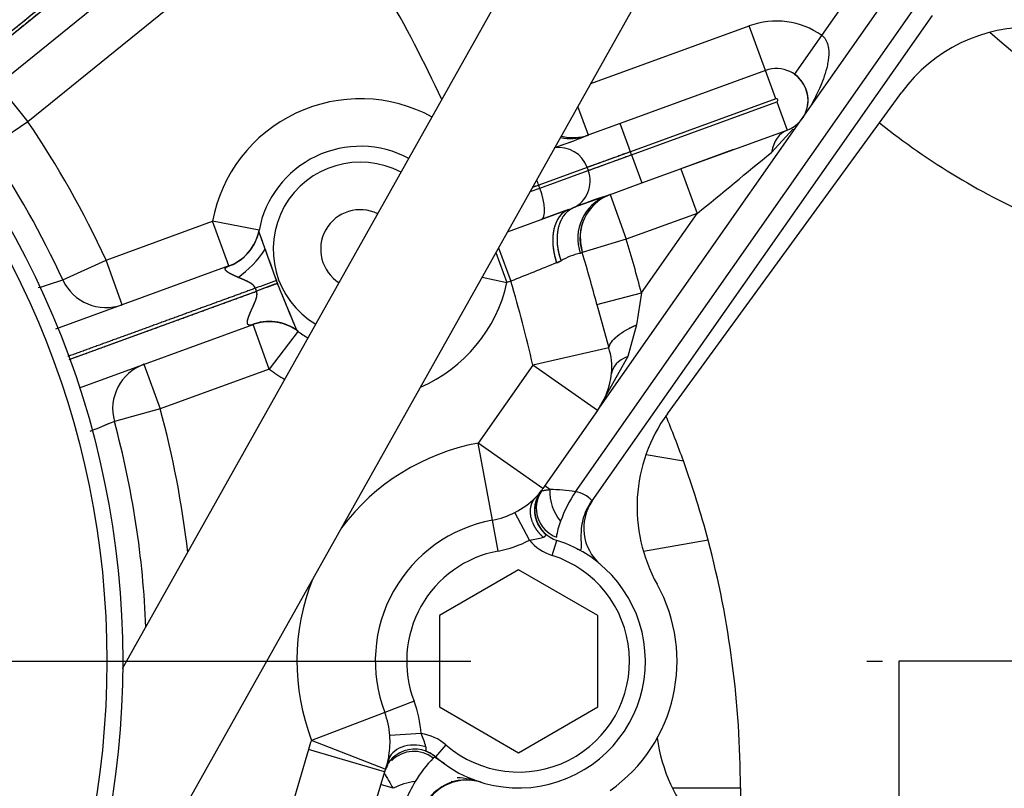
# Model space of a CAD drawing. Extents: x 0 to 418, y 0 to 208.
# Drawn here: x 203 to 209, y 137 to 141 of the extents above; entities that cross this region are included whole.
import ezdxf

# ---------------------------------------------------------------- set-up
doc = ezdxf.new("R2010")
doc.units = 0
doc.header["$LTSCALE"] = 10
doc.linetypes.add('TRAZO_Y_PUNTO', pattern=[1, 0.5, -0.25, 0, -0.25])
doc.layers.get('0').update_dxf_attribs({"linetype": 'CONTINUOUS'})
doc.layers.add('EJES', color=4, linetype='TRAZO_Y_PUNTO')

msp = doc.modelspace()

# ---------------------------------------------------------------- linework, layer by layer
at = {"ltscale": 25.4}
for p, q in [((203.029714, 134.560327), (215.355443, 156.521841)), ((203.679764, 137.291827), (213.644823, 155.04719)), ((202.435314, 140.851036), (204.893813, 142.841366)), ((202.549854, 140.699509), (204.966495, 142.655837))]:
    msp.add_line(p, q, dxfattribs=at)
at = {"linetype": 'Continuous', "ltscale": 25.4}
for p, q in [((204.911835, 142.225612), (203.0808, 140.743345)), ((204.911835, 142.225612), (203.0808, 140.743345)), ((208.09417, 141.28816), (208.453594, 141.800838)), ((207.970908, 140.763939), (208.617358, 141.686028)), ((206.538865, 138.407727), (208.693765, 141.481453)), ((206.645034, 138.350124), (208.792605, 141.413397)), ((206.635087, 140.984244), (207.636134, 141.348595)), ((207.73874, 141.066688), (207.636134, 141.348595)), ((207.73874, 141.066688), (207.636134, 141.348595)), ((207.921955, 141.042513), (208.09417, 141.288159)), ((207.921955, 141.042513), (208.09417, 141.288159)), ((207.73874, 141.066688), (206.820786, 140.732579)), ((207.73874, 141.066688), (206.820786, 140.732579)), ((207.803724, 140.888146), (207.73874, 141.066688)), ((207.803724, 140.888146), (207.73874, 141.066688)), ((202.892041, 140.976519), (203.0808, 140.743345)), ((202.892041, 140.976519), (203.0808, 140.743345)), ((207.119193, 138.900724), (208.598164, 140.929027)), ((207.803724, 140.888146), (206.88577, 140.554038)), ((207.803724, 140.888146), (206.88577, 140.554038)), ((206.89261, 140.535244), (207.810564, 140.869352)), ((206.89261, 140.535244), (207.810564, 140.869352)), ((207.810564, 140.869352), (207.875548, 140.690811)), ((207.810564, 140.869352), (207.875548, 140.690811)), ((206.62004, 140.659514), (206.554263, 140.840235)), ((206.62004, 140.659514), (206.554263, 140.840235)), ((203.0808, 140.743345), (202.832825, 140.574502)), ((203.0808, 140.743345), (202.832825, 140.574502)), ((206.678702, 138.92075), (207.970908, 140.763939)), ((206.820786, 140.732579), (206.599714, 140.652116)), ((206.820786, 140.732579), (206.599714, 140.652116)), ((206.88577, 140.554038), (206.820786, 140.732579)), ((206.88577, 140.554038), (206.820786, 140.732579)), ((206.957594, 140.356702), (207.875548, 140.690811)), ((206.957594, 140.356702), (207.875548, 140.690811)), ((207.912096, 140.699111), (207.776852, 140.550031)), ((206.599715, 140.652116), (206.62004, 140.659514)), ((206.599715, 140.652116), (206.62004, 140.659514)), ((206.88577, 140.554038), (206.612743, 140.454884)), ((207.536949, 140.567571), (207.20371, 140.446281)), ((206.619725, 140.435702), (206.89261, 140.535244)), ((206.89261, 140.535244), (206.957594, 140.356702)), ((206.89261, 140.535244), (206.957594, 140.356702)), ((206.612743, 140.454884), (206.306838, 140.343397)), ((206.612743, 140.454884), (206.306838, 140.343397)), ((206.313726, 140.324473), (206.619725, 140.435702)), ((206.313727, 140.324471), (206.619725, 140.435702)), ((207.20371, 140.446281), (207.306317, 140.164374)), ((207.20371, 140.446281), (207.306317, 140.164374)), ((206.252235, 140.302092), (206.313726, 140.324473)), ((206.252236, 140.302089), (206.313727, 140.324471)), ((206.306836, 140.343404), (206.267356, 140.329034)), ((206.736523, 140.276239), (206.957594, 140.356702)), ((206.736523, 140.276239), (206.957594, 140.356702)), ((206.736523, 140.276239), (206.522942, 140.198935)), ((206.756848, 140.283637), (206.736523, 140.276239)), ((206.756848, 140.283637), (206.736523, 140.276239)), ((206.756848, 140.283637), (206.859455, 140.001729)), ((206.756848, 140.283637), (206.859455, 140.001729)), ((206.322076, 140.125392), (206.495441, 140.188492)), ((206.322076, 140.125392), (206.495441, 140.188492)), ((206.495441, 140.188492), (206.322076, 140.125392)), ((206.495441, 140.188492), (206.322076, 140.125392)), ((206.109675, 140.048085), (206.322076, 140.125392)), ((206.109675, 140.048085), (206.322076, 140.125392)), ((207.306317, 140.164374), (206.859455, 140.001729)), ((207.306316, 140.164374), (206.859455, 140.001729)), ((206.955064, 139.663351), (207.306316, 140.164374)), ((203.574638, 139.87033), (204.246501, 140.114869)), ((203.574638, 139.87033), (204.246501, 140.114869)), ((204.349107, 139.832961), (204.246501, 140.114869)), ((204.541277, 140.059123), (204.246501, 140.114869)), ((204.349107, 139.832961), (204.246501, 140.114869)), ((204.541277, 140.059123), (204.246501, 140.114869)), ((206.859455, 140.001729), (206.58149, 139.917404)), ((206.859455, 140.001729), (206.58149, 139.917404)), ((204.65018, 139.740963), (204.580118, 139.938341)), ((206.053417, 139.947847), (206.130388, 139.73637)), ((206.053417, 139.947847), (206.130388, 139.73637)), ((203.302175, 139.744777), (203.574638, 139.87033)), ((203.302175, 139.744777), (203.574638, 139.87033)), ((203.677244, 139.588423), (203.574638, 139.87033)), ((203.677244, 139.588423), (203.574638, 139.87033)), ((206.03686, 139.918345), (206.106286, 139.727598)), ((206.03686, 139.918345), (206.106286, 139.727598)), ((206.58149, 139.917404), (206.568904, 139.912393)), ((206.58149, 139.917404), (206.568904, 139.912393)), ((204.349108, 139.832961), (203.25559, 139.434953)), ((204.349108, 139.832961), (203.25559, 139.434953)), ((206.447498, 139.865041), (206.419664, 139.852802)), ((205.949787, 139.763202), (206.106286, 139.727598)), ((205.949787, 139.763202), (206.106286, 139.727598)), ((204.524742, 139.673316), (204.517689, 139.692215)), ((204.656997, 139.723324), (204.650178, 139.740956)), ((206.130388, 139.73637), (206.106286, 139.727598)), ((203.341413, 139.242569), (204.524737, 139.673313)), ((206.674073, 139.589739), (206.955064, 139.663351)), ((206.674073, 139.589739), (206.955064, 139.66335)), ((206.955064, 139.663351), (206.924495, 139.461218)), ((206.674073, 139.589739), (206.748652, 139.317202)), ((206.674073, 139.589739), (206.748653, 139.317202)), ((203.407282, 139.064492), (204.503204, 139.463375)), ((204.60581, 139.181469), (204.503204, 139.463376)), ((204.60581, 139.181469), (204.503204, 139.463376)), ((206.924494, 139.461218), (206.868278, 139.260839)), ((204.787119, 139.420481), (204.60581, 139.181469)), ((204.787119, 139.420481), (204.60581, 139.181469)), ((206.748652, 139.317202), (206.269292, 139.207775)), ((206.748652, 139.317202), (206.269292, 139.207775)), ((206.868278, 139.260839), (206.678702, 138.92075)), ((203.814052, 139.212546), (203.916659, 138.930638)), ((203.814052, 139.212546), (203.916659, 138.930638)), ((206.269292, 139.207775), (205.92359, 138.714668)), ((206.678702, 138.92075), (206.269292, 139.207775)), ((204.60581, 139.181469), (203.916659, 138.930638)), ((203.916659, 138.930638), (203.627235, 138.851681)), ((203.916659, 138.930638), (203.627235, 138.851681)), ((206.678702, 138.92075), (206.333, 138.427643)), ((206.01421, 138.228165), (205.92359, 138.714668)), ((206.01421, 138.228165), (205.92359, 138.714668)), ((206.333, 138.427643), (205.92359, 138.714668)), ((206.983989, 138.643743), (207.22025, 138.602084)), ((206.377161, 138.421358), (206.344598, 138.444187)), ((206.318026, 138.406563), (206.318156, 138.406471)), ((206.248753, 138.102894), (206.155849, 138.277686)), ((206.050459, 138.033563), (206.01421, 138.228165)), ((206.391331, 138.005665), (206.421528, 138.100997)), ((207.376118, 138.102084), (206.967638, 138.030058)), ((206.179957, 137.915692), (205.679957, 137.627017)), ((206.679957, 137.627017), (206.179957, 137.915692)), ((205.679957, 137.627017), (205.679957, 137.049666)), ((206.679957, 137.049667), (206.679957, 137.627017)), ((221.079948, 137.338334), (208.579948, 137.338334)), ((208.579948, 137.338334), (208.579948, 135.042795)), ((205.519344, 137.085967), (205.334429, 137.015324)), ((205.334429, 137.015324), (204.872144, 136.838717)), ((205.679957, 137.049666), (206.179957, 136.760991)), ((206.179957, 136.760991), (206.679957, 137.049667)), ((205.337743, 136.656461), (204.872144, 136.838717)), ((205.563678, 136.880921), (205.366096, 136.868862)), ((204.852403, 136.780993), (204.451905, 135.418686)), ((205.332103, 136.639968), (204.852403, 136.780993)), ((205.720775, 136.809993), (205.655178, 136.734515)), ((205.36651, 136.736002), (205.351279, 136.695785)), ((205.646101, 136.729885), (205.640348, 136.726951)), ((205.711046, 136.690174), (205.646323, 136.734095)), ((205.332103, 136.639968), (204.931605, 135.277662)), ((205.351087, 136.683058), (205.34882, 136.676195)), ((205.754029, 136.582058), (205.782522, 136.579134)), ((205.867606, 136.593109), (205.891313, 136.592209)), ((205.387585, 136.536061), (205.308399, 136.55934)), ((207.150852, 136.538342), (207.579957, 136.538342)), ((207.579957, 136.538342), (207.579957, 136.238342))]:
    msp.add_line(p, q, dxfattribs=at)
for radius in [5.6, 5.6, 5.5, 5.5]:
    msp.add_circle((198.079957, 137.338339), radius, dxfattribs=at)
for centre, radius, start, end in [((198.079957, 137.338339), 8.4, 24.9609366, 35.5785321), ((198.079957, 137.338339), 8.4, 24.9609366, 35.5785321), ((207.807144, 140.878749), 0.5, 54.9668261, 110.0000183), ((209.406171, 140.339856), 1, 87.6507229, 143.9017343), ((211.753251, 144.2117), 3.896073, 228.1848087, 275.2445819), ((207.807144, 140.878749), 0.2, 290.0000183, 110.0000183), ((207.807144, 140.878749), 0.2, 290.0000183, 110.0000183), ((207.807144, 140.878749), 0.2, 350.7946036, 54.9668279), ((205.179956, 139.938341), 0.95, 61.4784238, 169.2911498), ((205.179956, 139.938341), 0.95, 61.4784238, 169.2911498), ((207.807144, 140.878749), 0.01, 290.0000183, 110.0002333), ((207.807144, 140.878749), 0.01, 290.0000183, 110.0002333), ((198.079957, 137.338339), 6.05, 24.7406137, 34.250417), ((198.079957, 137.338339), 6.05, 24.7406137, 34.250417), ((207.807144, 140.878749), 0.2, 324.9668232, 328.5854719), ((211.13361, 144.039963), 4.25, 230.9914145, 247.122552), ((205.558354, 143.166908), 2.721876, 288.1655516, 292.4941498), ((205.572223, 143.129015), 2.68156, 288.1431177, 292.5301236), ((206.508357, 140.92784), 0.290466, 257.6036382, 288.3317706), ((206.508456, 140.928049), 0.290633, 257.5958154, 288.3003282), ((206.523562, 140.938165), 0.29488, 255.7086722, 289.097467), ((198.079957, 137.338339), 5.75, 24.7406134, 34.2504171), ((198.079957, 137.338339), 5.75, 24.7406134, 34.2504171), ((205.179956, 139.938341), 0.65, 61.839112, 169.4671055), ((205.179956, 139.938341), 0.65, 61.839112, 169.4671055), ((198.079957, 137.338339), 9.374597, 19.9389002, 20.0611364), ((198.079957, 137.338339), 9.374597, 19.9389002, 20.0611364), ((30.751693, 356.056306), 278.892205, 309.27601406, 309.40100143), ((205.179956, 139.938341), 0.55, 62.0468006, 239.3472392), ((205.179956, 139.938341), 0.55, 62.0468006, 239.3472392), ((198.079957, 137.338339), 9.084123, 19.9356421, 20.0643945), ((198.079957, 137.338339), 9.084123, 19.9356421, 20.0643945), ((198.079957, 137.338339), 8.758536, 19.9341317, 20.0658885), ((198.079957, 137.338339), 8.758536, 19.9341481, 20.0658885), ((207.514825, 137.792179), 2.603134, 107.3967287, 112.3977468), ((206.843772, 140.006298), 0.290466, 111.6682104, 198.8621092), ((206.843981, 140.006202), 0.290633, 111.6994372, 198.8308824), ((206.862056, 140.008163), 0.29488, 110.9025702, 197.9255913), ((205.179956, 139.938341), 0.25, 63.6675934, 237.7264464), ((205.179956, 139.938341), 0.25, 63.6675934, 237.7264464), ((206.233768, 140.919013), 0.775973, 289.7075419, 291.8797562), ((204.247997, 140.112015), 0.298004, 287.7822668, 349.3929808), ((204.247997, 140.112015), 0.298004, 287.7822642, 349.3929834), ((204.246501, 140.114869), 0.3, 290.0000183, 349.2911498), ((204.246469, 140.114896), 0.300036, 290.0039959, 349.2871443), ((198.079957, 137.338339), 9.174597, 14.6798901, 16.8759475), ((198.079957, 137.338339), 9.174597, 14.6798901, 16.8759475), ((213.391138, 142.954798), 9.31306, 198.8986653, 200.1872669), ((206.635628, 139.561999), 0.35669, 100.7814164, 121.8321582), ((206.635009, 139.563586), 0.355015, 100.7312051, 121.8824192), ((198.079957, 137.338339), 8.884123, 14.6798881, 16.8759475), ((198.079957, 137.338339), 8.884123, 14.6798881, 16.8759475), ((204.375083, 139.764103), 0.073595, 110.6676196, 119.3529833), ((204.375077, 139.764117), 0.07358, 110.6672211, 119.3544022), ((236.597437, 64.457598), 81.210434, 111.81430875, 112.03431035), ((237.02021, 63.407205), 82.342714, 111.81582136, 112.03279774), ((206.26925, 140.232595), 0.408495, 291.6055984, 295.8713791), ((192.206703, 174.767864), 36.738619, 287.3251553, 287.5784362), ((192.206703, 174.767864), 36.738619, 287.3251553, 287.5784362), ((203.574638, 139.87033), 0.3, 204.7406137, 290.0000183), ((203.574638, 139.87033), 0.3, 204.7405781, 290.0000586), ((250.075435, 16.061855), 131.757254, 110.16743598, 110.22882509), ((206.671016, 140.484444), 2.294438, 200.1990516, 200.7027924), ((240.196711, 45.533665), 100.671561, 110.67253281, 110.75300475), ((205.31326, 139.987159), 0.707311, 200.3699993, 201.9014688), ((205.179956, 139.938341), 0.95, 293.5310307, 347.1831555), ((198.079957, 137.338339), 8.4, 12.8589622, 16.5875381), ((204.604847, 139.185569), 0.297321, 52.6803034, 112.5480554), ((204.604847, 139.18557), 0.29732, 52.6802518, 112.548107), ((204.477016, 139.538747), 0.07979, 279.9744607, 289.1599242), ((204.60581, 139.181469), 0.3, 52.8168811, 110.0000183), ((205.179956, 139.938341), 0.65, 232.5932419, 239.5549278), ((205.179956, 139.938341), 0.65, 232.5932419, 239.5549278), ((206.36451, 139.192856), 0.403765, 354.5963615, 17.9366924), ((206.365264, 139.192938), 0.403023, 354.5745672, 17.9584867), ((203.916659, 138.930638), 0.3, 110.0000185, 195.2594217), ((203.916659, 138.930638), 0.3, 110.0000185, 195.2594217), ((205.179956, 139.938341), 0.95, 232.8168811, 239.915616), ((206.269292, 139.207775), 0.5, 324.9668261, 353.9218504), ((198.079957, 137.338339), 6.05, 6.5115058, 15.2594229), ((207.927201, 138.311552), 1, 143.9017343, 209.1176914), ((201.479957, 136.53834), 6.1, 19.7744689, 22.6482628), ((217.854823, 104.379842), 37.292518, 112.4274449, 112.6843698), ((217.538919, 105.13079), 36.477849, 112.482044, 112.6812792), ((198.079957, 137.338339), 5.75, 2.1328785, 15.259423), ((198.079957, 137.338339), 5.75, 2.1328785, 15.259423), ((206.179957, 137.338342), 1.4, 100.5515165, 143.0386652), ((201.479957, 136.53834), 6.1, 14.8536781, 19.7744689), ((206.48192, 138.291661), 0.2, 144.9668261, 252.4244292), ((205.92359, 138.714668), 0.5, 316.5976473, 324.9668261), ((206.488009, 138.305702), 0.197112, 147.4593649, 249.1843755), ((206.499972, 138.276371), 0.22103, 141.4328916, 153.610053), ((206.370082, 138.376385), 0.06017, 142.85808, 149.8986755), ((206.665427, 138.40748), 0.2886, 177.2438992, 220.1252417), ((206.371473, 137.387936), 1.033437, 80.6783813, 89.6846303), ((207.16566, 137.974087), 0.762178, 145.3231244, 161.0587059), ((206.509275, 138.226545), 0.183582, 43.2629222, 80.7245232), ((205.913901, 138.755561), 0.535634, 296.853118, 314.130906), ((206.89068, 138.177909), 0.3, 144.9668527, 229.7508969), ((206.509275, 138.226545), 0.183582, 42.3109454, 43.2629222), ((205.92359, 138.714668), 0.494872, 280.5515175, 297.9910424), ((206.179957, 137.338342), 0.905128, 100.5515175, 200.9083838), ((206.801142, 138.072442), 0.386301, 157.304558, 172.7105743), ((206.179957, 137.338342), 0.8, 229.0064397, 72.4244292), ((205.92359, 138.714668), 0.69282, 280.5515187, 297.9910433), ((206.199214, 138.5649), 0.464655, 276.1202072, 287.0036985), ((206.48192, 138.291661), 0.3, 218.9929443, 252.4244241), ((201.479957, 136.53834), 6.1, 0.0000183, 14.8536781), ((206.179957, 137.338342), 0.70718, 100.5515163, 200.9083826), ((206.179957, 137.338342), 0.7, 229.0064398, 72.4244314), ((206.179957, 137.338342), 1.4, 158.3553746, 200.9083844), ((206.179957, 137.338342), 1, 305.2830758, 29.1176914), ((204.872144, 136.838717), 0.69282, 3.4923692, 20.9083875), ((204.872144, 136.838717), 0.494872, 3.4923781, 20.9083874), ((205.523983, 136.583558), 0.7, 158.622417, 163.6174349), ((204.826459, 136.826036), 0.541334, 351.0329855, 4.5375975), ((205.074046, 136.651734), 0.540616, 15.6622837, 25.0833416), ((205.523983, 136.583558), 0.3, 49.0064396, 82.3965659), ((208.046466, 136.983174), 1, 187.4211675, 256.5112671), ((205.518465, 136.569975), 0.198738, 52.1721085, 134.6730623), ((205.523983, 136.583558), 0.2, 68.6224414, 134.5146003), ((205.523581, 136.582159), 0.200356, 49.696062, 70.8157674), ((205.318286, 136.760886), 0.278742, 1.8322626, 7.5857275), ((205.523983, 136.583558), 0.2, 49.0064397, 68.6224414), ((205.523983, 136.583558), 0.2, 137.1886295, 158.6224189), ((204.872144, 136.838717), 0.5, 338.6224189, 344.8783819), ((205.5021, 136.599298), 0.174835, 121.7386512, 154.1344606), ((204.826459, 136.826036), 0.541334, 347.4363618, 351.0329855), ((205.523581, 136.582159), 0.200356, 124.2438229, 134.9426542), ((206.260215, 136.134745), 0.857286, 136.3073691, 148.8105889), ((205.518465, 136.569975), 0.198738, 147.9476088, 161.0381841), ((205.523983, 136.583558), 0.2, 158.6224189, 163.6174358), ((208.084004, 138.164412), 3.149952, 209.056853, 211.1275464), ((205.575606, 136.170797), 0.410814, 96.8171796, 117.2371303), ((206.119644, 136.208643), 0.69883, 148.025008, 159.7320669), ((205.851669, 136.289507), 0.300165, 95.7513725, 163.7903061), ((205.85395, 136.287761), 0.3, 72.7603006, 163.6174154), ((205.743707, 135.938117), 0.666633, 73.0694913, 85.8053464)]:
    msp.add_arc(centre, radius, start, end, dxfattribs=at)
for centre, major_axis, ratio, start_param, end_param in [((207.978152, 140.408905), (0.102605, -0.281905), 0.63383878, 3.14158628, 3.97608921), ((207.978168, 140.408884), (-0.102614, 0.281929), 0.633841, 0.00002909, 0.83445821), ((206.517434, 140.941422), (0.102606, -0.281908), 0.96815571, 5.68618542, 6.28318531), ((206.439942, 140.39177), (-0.064984, 0.178541), 0.96824572, 4.71347597, 6.1000553), ((206.439942, 140.39177), (-0.064984, 0.178541), 0.96824584, 4.71347597, 6.10005527), ((206.446782, 140.372975), (0.064984, -0.178541), 0.96824582, 0.06550152, 1.56970933), ((206.446782, 140.372975), (0.064984, -0.178541), 0.96824578, 0.06550154, 1.56970934), ((206.250251, 140.322728), (-0.064984, 0.178542), 0.31707144, 4.71278746, 4.89930006), ((206.250251, 140.322728), (0.064984, -0.178541), 0.31707144, 1.57115994, 1.75770988), ((206.257092, 140.303933), (0.064984, -0.178542), 0.31707144, 0.00000591, 1.57042027), ((206.257092, 140.303934), (-0.064984, 0.178541), 0.31707163, 3.14159265, 4.71201218), ((206.598047, 139.906585), (-0.102606, 0.281908), 0.62044519, 0, 1.53588731), ((204.430596, 139.93835), (0.200251, 0.223415), 0.39353595, 4.20277569, 5.05146061), ((204.430596, 139.93835), (0.200251, 0.223415), 0.39353643, 4.20277587, 5.05146062), ((204.607025, 139.724885), (0.281558, 0.103566), 0.00064688, 1.4166823, 1.89343785), ((204.614171, 139.705715), (0.280652, 0.105999), 0.00452362, 1.41588897, 1.89340396), ((207.064813, 139.123061), (-0.298332, 0.031767), 0.54232614, 5.48781284, 6.28315895), ((207.064813, 139.123061), (-0.298332, 0.031767), 0.54232614, 5.48781284, 6.28315895), ((205.547906, 136.656109), (0.193075, -0.052174), 0.74486183, 1.53011632, 3.14159407)]:
    msp.add_ellipse(centre, major_axis=major_axis, ratio=ratio, start_param=start_param, end_param=end_param, dxfattribs=at)
at = {"ltscale": 25.4}
for points, degree in [([(202.421454, 140.865892), (202.955694, 141.298355), (203.485119, 141.726925), (203.971224, 142.120422), (204.429608, 142.491493), (204.881142, 142.857019)], 5), ([(202.421462, 140.865882), (203.241367, 141.52958), (204.061255, 142.1933), (204.881144, 142.85702)], 3), ([(202.435282, 140.851075), (202.974119, 141.287294), (203.507773, 141.719311), (203.994726, 142.113521), (204.449447, 142.481635), (204.893814, 142.841366)], 5)]:
    msp.add_open_spline(points, degree=degree, dxfattribs=at)
at = {"linetype": 'Continuous', "ltscale": 25.4}
for points, degree, knots in [([(208.09417, 141.288159), (208.09645, 141.286453), (208.101041, 141.283015), (208.107233, 141.276912), (208.112922, 141.270119), (208.118044, 141.262576), (208.122601, 141.254314), (208.126578, 141.24534), (208.129966, 141.235663), (208.134711, 141.217977), (208.138204, 141.1901), (208.137352, 141.154505), (208.132637, 141.117831), (208.122819, 141.071074), (208.105503, 141.015441), (208.078647, 140.949538), (208.052222, 140.896324), (208.033918, 140.863425), (208.027882, 140.853007)], 3, [0, 0, 0, 0, 0.013975392, 0.028145454, 0.042663133, 0.057670754, 0.073297258, 0.089656962, 0.106849562, 0.124961004, 0.182457762, 0.249977196, 0.308863558, 0.374943886, 0.499842085, 0.614597364, 0.749858618, 0.813506557, 0.813506557, 0.813506557, 0.813506557]), ([(206.88577, 140.554038), (206.880655, 140.55218), (206.87051, 140.548495), (206.855465, 140.54303), (206.840759, 140.537688), (206.826428, 140.532482), (206.812502, 140.527423), (206.799008, 140.522521), (206.785969, 140.517784), (206.773405, 140.51322), (206.761329, 140.508833), (206.749754, 140.504628), (206.738688, 140.500609), (206.728136, 140.496776), (206.718102, 140.493131), (206.708584, 140.489674), (206.69958, 140.486404), (206.691086, 140.48332), (206.683094, 140.480418), (206.675595, 140.477695), (206.668579, 140.475148), (206.662035, 140.472772), (206.655948, 140.470563), (206.650305, 140.468514), (206.64509, 140.466622), (206.640288, 140.464879), (206.635881, 140.46328), (206.631852, 140.461818), (206.628184, 140.460487), (206.624858, 140.45928), (206.621857, 140.458192), (206.619162, 140.457214), (206.616758, 140.456342), (206.614611, 140.455562), (206.613359, 140.455107), (206.612743, 140.454884)], 3, [0, 0, 0, 0, 0.04128317, 0.08188015, 0.12179094, 0.16101553, 0.19955391, 0.23740608, 0.27457202, 0.31105173, 0.3468452, 0.38195243, 0.4163734, 0.45010811, 0.48315655, 0.51551872, 0.54719461, 0.57818422, 0.60848753, 0.63810454, 0.66703524, 0.69527963, 0.72283771, 0.74970946, 0.77589489, 0.80139398, 0.82620673, 0.85033314, 0.8737732, 0.89652691, 0.91859426, 0.93997525, 0.96066987, 0.98067812, 1, 1, 1, 1]), ([(206.619725, 140.435702), (206.621155, 140.436224), (206.624125, 140.437307), (206.629985, 140.439447), (206.63729, 140.442114), (206.646327, 140.445414), (206.657256, 140.449403), (206.67026, 140.454149), (206.685494, 140.459708), (206.703088, 140.466127), (206.723136, 140.473439), (206.745683, 140.481663), (206.770722, 140.490794), (206.798175, 140.500805), (206.827887, 140.51164), (206.859616, 140.52321), (206.881475, 140.531183), (206.89261, 140.535244)], 3, [0, 0, 0, 0, 0.04342212, 0.09016606, 0.14023161, 0.19361852, 0.25032653, 0.31035538, 0.37370478, 0.44037443, 0.510364, 0.58367316, 0.66030156, 0.74024884, 0.82351461, 0.91009846, 1, 1, 1, 1]), ([(206.756848, 140.283637), (206.73995, 140.276382), (206.706155, 140.261873), (206.669264, 140.233595), (206.630177, 140.194431), (206.592008, 140.13689), (206.560338, 140.036314), (206.573753, 139.960898), (206.58149, 139.917404)], 3, [0, 0, 0, 0, 0.12534817, 0.25069405, 0.31343662, 0.50109479, 0.71227684, 1, 1, 1, 1]), ([(206.522942, 140.198935), (206.495559, 140.186372), (206.471458, 140.166309), (206.451888, 140.139311), (206.423671, 140.074009), (206.41878, 139.992782), (206.422548, 139.949851), (206.432353, 139.90664), (206.447498, 139.865041)], 5, [0, 0, 0, 0, 0, 0, 0.50000003, 0.50000003, 0.50000003, 1, 1, 1, 1, 1, 1]), ([(204.580118, 139.938341), (204.576577, 139.948478), (204.569802, 139.967872), (204.5602, 139.994668), (204.552153, 140.016729), (204.54594, 140.034001), (204.542579, 140.044456), (204.541142, 140.050635), (204.54062, 140.054319), (204.540811, 140.056204), (204.540909, 140.057161)], 3, [0, 0, 0, 0, 0.20443948, 0.39113012, 0.56173542, 0.69866126, 0.82966739, 0.88483167, 0.94151869, 1, 1, 1, 1]), ([(204.580118, 139.938341), (204.576265, 139.949398), (204.572423, 139.960365), (204.568586, 139.971236), (204.562605, 139.987965), (204.55656, 140.004638), (204.554474, 140.010372), (204.549843, 140.023101), (204.545915, 140.034177), (204.544192, 140.039301), (204.541688, 140.047565), (204.54078, 140.052451), (204.540621, 140.054377), (204.540677, 140.055914), (204.540909, 140.057161)], 5, [0, 0, 0, 0, 0, 0, 0.34450415, 0.34450415, 0.34450415, 0.52317393, 0.52317393, 0.52317393, 0.75299816, 0.75299816, 0.75299816, 1, 1, 1, 1, 1, 1]), ([(204.409656, 139.760567), (204.405299, 139.76245), (204.396895, 139.766083), (204.385103, 139.771386), (204.370659, 139.778182), (204.354767, 139.786447), (204.338727, 139.796726), (204.328262, 139.806882), (204.326171, 139.815579), (204.330119, 139.822649), (204.33596, 139.826329), (204.339007, 139.828249)], 3, [0, 0, 0, 0, 0.07577181, 0.14613484, 0.21131515, 0.34391941, 0.46469583, 0.60697463, 0.75255313, 0.87092055, 1, 1, 1, 1]), ([(204.409656, 139.760567), (204.400163, 139.764643), (204.390458, 139.76888), (204.38066, 139.77332), (204.365411, 139.780612), (204.350925, 139.788913), (204.34608, 139.791909), (204.335961, 139.798987), (204.32918, 139.806168), (204.327193, 139.809939), (204.3262, 139.816688), (204.329729, 139.821848), (204.33234, 139.824184), (204.335467, 139.826301), (204.339007, 139.828249)], 5, [0, 0, 0, 0, 0, 0, 0.34450415, 0.34450415, 0.34450415, 0.52317393, 0.52317393, 0.52317393, 0.75299816, 0.75299816, 0.75299816, 1, 1, 1, 1, 1, 1]), ([(204.517689, 139.692215), (204.516891, 139.6941), (204.515256, 139.697955), (204.511715, 139.703375), (204.507352, 139.708632), (204.500652, 139.715053), (204.490379, 139.722567), (204.477463, 139.730098), (204.461931, 139.737839), (204.444996, 139.745505), (204.426734, 139.753269), (204.415055, 139.75826), (204.409656, 139.760567)], 3, [0, 0, 0, 0, 0.04674682, 0.09563305, 0.14745194, 0.20287095, 0.30761291, 0.4379199, 0.54455954, 0.70445112, 0.86338935, 1, 1, 1, 1]), ([(204.517689, 139.692215), (204.513647, 139.703035), (204.505968, 139.712475), (204.49492, 139.720421), (204.472878, 139.733119), (204.446705, 139.744808), (204.434835, 139.749879), (204.422428, 139.755082), (204.409656, 139.760567)], 5, [0, 0, 0, 0, 0, 0, 0.56536565, 0.56536565, 0.56536565, 1, 1, 1, 1, 1, 1]), ([(204.785101, 139.422018), (204.784047, 139.422825), (204.782943, 139.423911), (204.781763, 139.425354), (204.778928, 139.429607), (204.77504, 139.437511), (204.772398, 139.443515), (204.763487, 139.465244), (204.752855, 139.492085), (204.746664, 139.507201), (204.735769, 139.533604), (204.724606, 139.56022), (204.719925, 139.571357), (204.705901, 139.604661), (204.690741, 139.640794), (204.680088, 139.666394), (204.668403, 139.694955), (204.656998, 139.723324)], 5, [0, 0, 0, 0, 0, 0, 0.12005158, 0.12005158, 0.12005158, 0.25994409, 0.25994409, 0.25994409, 0.50321655, 0.50321655, 0.50321655, 0.67256634, 0.67256634, 0.67256634, 1, 1, 1, 1, 1, 1]), ([(204.785101, 139.422018), (204.783978, 139.423075), (204.781792, 139.425132), (204.777965, 139.431502), (204.773151, 139.441731), (204.764343, 139.463149), (204.751423, 139.495876), (204.734247, 139.537197), (204.716759, 139.578991), (204.697776, 139.623935), (204.677673, 139.672358), (204.663924, 139.706251), (204.656998, 139.723324)], 3, [0, 0, 0, 0, 0.03675659, 0.07152534, 0.12857548, 0.18733201, 0.32096869, 0.44420339, 0.56694395, 0.69797899, 0.84785738, 1, 1, 1, 1]), ([(204.490837, 139.460163), (204.484261, 139.459584), (204.469814, 139.458315), (204.464162, 139.479133), (204.476534, 139.517984), (204.49296, 139.555303), (204.508276, 139.588429), (204.521002, 139.61861), (204.527909, 139.642906), (204.528393, 139.661309), (204.525915, 139.669448), (204.524737, 139.673313)], 3, [0, 0, 0, 0, 0.14466878, 0.31781454, 0.4774428, 0.60780519, 0.72305822, 0.82719097, 0.91947227, 0.9617585, 1, 1, 1, 1]), ([(204.490837, 139.460163), (204.487008, 139.459444), (204.483336, 139.459057), (204.47986, 139.459086), (204.472906, 139.460454), (204.46805, 139.465974), (204.466349, 139.470893), (204.46687, 139.490687), (204.476141, 139.516609), (204.482069, 139.530602), (204.492469, 139.554177), (204.502471, 139.575888), (204.506427, 139.584621), (204.517498, 139.609568), (204.525828, 139.632811), (204.52979, 139.647603), (204.529504, 139.661394), (204.524737, 139.673314)], 5, [0, 0, 0, 0, 0, 0, 0.12005158, 0.12005158, 0.12005158, 0.25994409, 0.25994409, 0.25994409, 0.50321655, 0.50321655, 0.50321655, 0.67256634, 0.67256634, 0.67256634, 1, 1, 1, 1, 1, 1]), ([(206.748652, 139.317202), (206.75296, 139.339475), (206.771875, 139.365051), (206.833499, 139.415523), (206.87612, 139.440345), (206.924495, 139.461218)], 3, [0, 0, 0, 0, 0.5, 0.5, 1, 1, 1, 1]), ([(206.335095, 138.120557), (206.337112, 138.121549), (206.338993, 138.12252), (206.340741, 138.123467), (206.345864, 138.126441), (206.349559, 138.129215), (206.351244, 138.13123), (206.352835, 138.133748), (206.348003, 138.140354), (206.345325, 138.143285), (206.335931, 138.153275), (206.325038, 138.165898), (206.318745, 138.174407), (206.301434, 138.20094), (206.289519, 138.230532), (206.28411, 138.251206), (206.278588, 138.296451), (206.285802, 138.34158), (206.293283, 138.364935), (206.304164, 138.386791), (206.318026, 138.406563)], 5, [0, 0, 0, 0, 0, 0, 0.07315921, 0.07315921, 0.07315921, 0.23374296, 0.23374296, 0.23374296, 0.30837251, 0.30837251, 0.30837251, 0.44099222, 0.44099222, 0.44099222, 0.70135082, 0.70135082, 0.70135082, 1, 1, 1, 1, 1, 1]), ([(206.325849, 138.413796), (206.326637, 138.41404), (206.328696, 138.414603), (206.332871, 138.415497), (206.338734, 138.416536), (206.346207, 138.417688), (206.355102, 138.418885), (206.365379, 138.420151), (206.373074, 138.420939), (206.377161, 138.421358)], 3, [0.220630333, 0.220630333, 0.220630333, 0.220630333, 0.300927814, 0.406078985, 0.513897824, 0.632651489, 0.758405292, 0.871656851, 1, 1, 1, 1]), ([(206.335095, 138.120557), (206.311169, 138.141998), (206.290375, 138.16709), (206.274008, 138.194682), (206.251975, 138.251747), (206.252472, 138.306555), (206.258651, 138.331888), (206.270413, 138.353716), (206.286863, 138.37111)], 5, [0, 0, 0, 0, 0, 0, 0.49999801, 0.49999801, 0.49999801, 1, 1, 1, 1, 1, 1]), ([(206.54771, 138.048805), (206.55721, 138.044209), (206.572367, 138.037877), (206.577673, 138.05063), (206.576578, 138.079962), (206.574447, 138.122837), (206.576372, 138.175594), (206.586257, 138.233927), (206.607361, 138.29628), (206.629633, 138.331291), (206.643191, 138.352131)], 3, [0, 0, 0, 0, 0.15564614, 0.29627484, 0.42435246, 0.54332664, 0.65705677, 0.76922945, 0.88284908, 1, 1, 1, 1])]:
    msp.add_open_spline(points, degree=degree, knots=knots, dxfattribs=at)
for points, degree in [([(206.306838, 140.343397), (206.293676, 140.338607), (206.280516, 140.333818), (206.267357, 140.32903)], 3), ([(206.495441, 140.188492), (206.441713, 140.168936), (206.400087, 140.116131), (206.381456, 140.033595), (206.39004, 139.940027), (206.419664, 139.852801)], 5), ([(206.522942, 140.198935), (206.468176, 140.173808), (206.426539, 140.118681), (206.408283, 140.037886), (206.417208, 139.948238), (206.447498, 139.865041)], 5), ([(204.517689, 139.692215), (204.293029, 139.610449), (204.061898, 139.526328), (203.824076, 139.439774), (203.580354, 139.351073), (203.333145, 139.261102)], 5), ([(204.517689, 139.692215), (204.293029, 139.610449), (204.061898, 139.526328), (203.824076, 139.439774), (203.580354, 139.351073), (203.333145, 139.261102)], 5), ([(203.341402, 139.242593), (203.591674, 139.33369), (203.834178, 139.421959), (204.06885, 139.507377), (204.298066, 139.590808), (204.524737, 139.673314)], 5), ([(204.787119, 139.420481), (204.739411, 139.456672), (204.682672, 139.480959), (204.620855, 139.490298), (204.559475, 139.483857), (204.503204, 139.463376)], 5), ([(206.748652, 139.317202), (206.753822, 139.34393), (206.776105, 139.374567), (206.815046, 139.40646), (206.866445, 139.43617), (206.924495, 139.461218)], 5), ([(205.361666, 136.741588), (205.3618, 136.738407), (205.362618, 136.736537), (205.36412, 136.735977)], 3)]:
    msp.add_open_spline(points, degree=degree, dxfattribs=at)
at = {"layer": 'EJES'}
msp.add_line((170.577378, 137.338339), (226.156914, 137.338339), dxfattribs=at)

doc.saveas('drawing.dxf')
